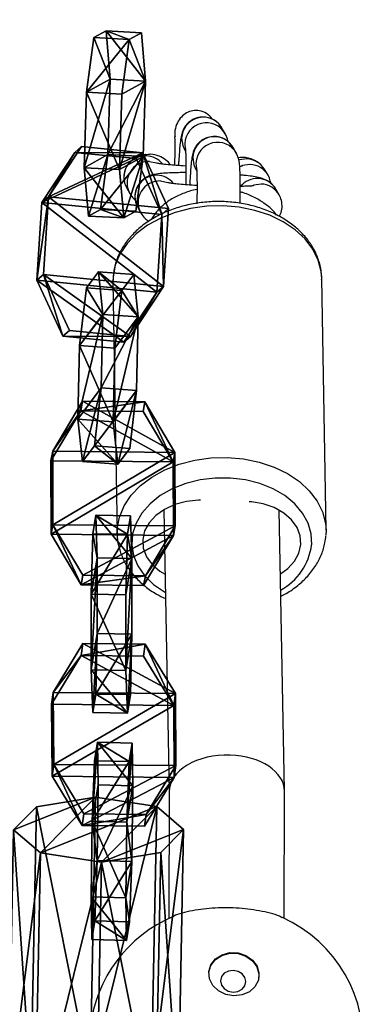
# Model space of a CAD drawing. Units: centimetres. Extents: x -751 to 699, y -461 to 427.
# Drawn here: x 207 to 212, y 248 to 262 of the extents above; entities that cross this region are included whole.
import ezdxf

# ---------------------------------------------------------------- set-up
doc = ezdxf.new("R2010")
doc.units = ezdxf.units.CM
doc.header["$LTSCALE"] = 2.54
doc.layers.get('0').update_dxf_attribs({"true_color": 0xff5454})
doc.layers.add('sketchup', color=7, linetype='Continuous', true_color=0x664400)
doc.layers.add('VP-EQ', color=7, linetype='Continuous', true_color=0x8a3492)

# ---------------------------------------------------------------- blocks, each defined once
blk = doc.blocks.new('Grupuj_725')
at = {"color": 0}
mesh = blk.add_polyface(dxfattribs=at)
corners = [(0, 1.284), (0.723, 0), (0, 0.416), (0.723, 1.7), (1.783, 1.7), (1.783, 0), (2.506, 1.284), (2.506, 0.416)]
mesh.append_faces([[corners[k] for k in face] for face in [(0, 1, 2), (5, 6, 7)]], dxfattribs={"vtx0": -1, "color": 0})
mesh.append_faces([[corners[k] for k in face] for face in [(1, 4, 5)]], dxfattribs={"vtx0": -1, "vtx1": -1, "color": 0})
mesh.append_faces([[corners[k] for k in face] for face in [(1, 0, 3), (1, 3, 4), (5, 4, 6)]], dxfattribs={"vtx0": -1, "vtx2": -1, "color": 0})
mesh = blk.add_polyface(dxfattribs=at)
corners = [(0, 1.284), (0.723, 1.7, 0.5), (0.723, 1.7), (0, 1.284, 0.5)]
mesh.append_faces([[corners[k] for k in face] for face in [(0, 1, 2), (1, 0, 3)]], dxfattribs={"vtx0": -1, "color": 0})
mesh = blk.add_polyface(dxfattribs=at)
corners = [(0.723, 0, 0.5), (0, 1.284, 0.5), (0, 0.416, 0.5), (0.723, 1.7, 0.5), (1.783, 1.7, 0.5), (1.783, 0, 0.5), (2.506, 1.284, 0.5), (2.506, 0.416, 0.5)]
mesh.append_faces([[corners[k] for k in face] for face in [(0, 1, 2), (6, 5, 7)]], dxfattribs={"vtx0": -1, "color": 0})
mesh.append_faces([[corners[k] for k in face] for face in [(1, 0, 3), (3, 0, 4), (4, 5, 6)]], dxfattribs={"vtx0": -1, "vtx1": -1, "color": 0})
mesh.append_faces([[corners[k] for k in face] for face in [(4, 0, 5)]], dxfattribs={"vtx0": -1, "vtx2": -1, "color": 0})
mesh = blk.add_polyface(dxfattribs=at)
corners = [(0.723, 1.7, 0.5), (1.783, 1.7), (0.723, 1.7), (1.783, 1.7, 0.5)]
mesh.append_faces([[corners[k] for k in face] for face in [(0, 1, 2), (1, 0, 3)]], dxfattribs={"vtx0": -1, "color": 0})
mesh = blk.add_polyface(dxfattribs=at)
corners = [(1.783, 1.7, 0.5), (2.506, 1.284), (1.783, 1.7), (2.506, 1.284, 0.5)]
mesh.append_faces([[corners[k] for k in face] for face in [(0, 1, 2), (1, 0, 3)]], dxfattribs={"vtx0": -1, "color": 0})
mesh = blk.add_polyface(dxfattribs=at)
corners = [(0, 0.416, 0.5), (0, 1.284), (0, 0.416), (0, 1.284, 0.5)]
mesh.append_faces([[corners[k] for k in face] for face in [(0, 1, 2), (1, 0, 3)]], dxfattribs={"vtx0": -1, "color": 0})
mesh = blk.add_polyface(dxfattribs=at)
corners = [(2.506, 1.284), (2.506, 0.416, 0.5), (2.506, 0.416), (2.506, 1.284, 0.5)]
mesh.append_faces([[corners[k] for k in face] for face in [(0, 1, 2), (1, 0, 3)]], dxfattribs={"vtx0": -1, "color": 0})
mesh = blk.add_polyface(dxfattribs=at)
corners = [(0.723, 0), (0, 0.416, 0.5), (0, 0.416), (0.723, 0, 0.5)]
mesh.append_faces([[corners[k] for k in face] for face in [(0, 1, 2), (1, 0, 3)]], dxfattribs={"vtx0": -1, "color": 0})
mesh = blk.add_polyface(dxfattribs=at)
corners = [(2.506, 0.416, 0.5), (1.783, 0), (2.506, 0.416), (1.783, 0, 0.5)]
mesh.append_faces([[corners[k] for k in face] for face in [(0, 1, 2), (1, 0, 3)]], dxfattribs={"vtx0": -1, "color": 0})
mesh = blk.add_polyface(dxfattribs=at)
corners = [(1.783, 0, 0.5), (0.723, 0), (1.783, 0), (0.723, 0, 0.5)]
mesh.append_faces([[corners[k] for k in face] for face in [(0, 1, 2), (1, 0, 3)]], dxfattribs={"vtx0": -1, "color": 0})
blk = doc.blocks.new('3DGeom-1687_Defintion_3')
at = {"color": 253, "true_color": 0xa5aaae, "xscale": 1332.167535723946, "yscale": 1332.167535723947, "zscale": 1332.167535723946, "rotation": 270.0000000000001}
blk.add_blockref('Grupuj_725', (-1026, 1999, -372), dxfattribs=at)
blk = doc.blocks.new('Grupuj_211')
at = {"color": 0}
mesh = blk.add_polyface(dxfattribs=at)
corners = [(-0.308, 0.002, 1.69), (-0.288, 0.391, 0.045), (-0.294, -0.138, 0.786), (-0.32, 0.731, 2.234), (-0.292, 1.284, -0.096), (-0.323, 1.624, 2.093), (-0.303, 2.013, 0.448), (-0.317, 2.153, 1.353)]
mesh.append_faces([[corners[k] for k in face] for face in [(0, 1, 2), (6, 5, 7)]], dxfattribs={"vtx0": -1, "color": 0})
mesh.append_faces([[corners[k] for k in face] for face in [(1, 3, 4), (4, 5, 6)]], dxfattribs={"vtx0": -1, "vtx1": -1, "color": 0})
mesh.append_faces([[corners[k] for k in face] for face in [(1, 0, 3), (4, 3, 5)]], dxfattribs={"vtx0": -1, "vtx2": -1, "color": 0})
mesh = blk.add_polyface(dxfattribs=at)
corners = [(-0.317, 2.153, 1.353), (3.82, 1.585, 2.009), (3.826, 2.114, 1.269), (-0.323, 1.624, 2.093)]
mesh.append_faces([[corners[k] for k in face] for face in [(0, 1, 2), (1, 0, 3)]], dxfattribs={"vtx0": -1, "color": 0})
mesh = blk.add_polyface(dxfattribs=at)
corners = [(-0.303, 2.013, 0.448), (3.826, 2.114, 1.269), (3.839, 1.974, 0.365), (-0.317, 2.153, 1.353)]
mesh.append_faces([[corners[k] for k in face] for face in [(0, 1, 2), (1, 0, 3)]], dxfattribs={"vtx0": -1, "color": 0})
mesh = blk.add_polyface(dxfattribs=at)
corners = [(3.855, 0.352, -0.038), (3.835, -0.038, 1.606), (3.848, -0.177, 0.702), (3.823, 0.691, 2.15), (3.851, 1.245, -0.179), (3.82, 1.585, 2.009), (3.839, 1.974, 0.365), (3.826, 2.114, 1.269)]
mesh.append_faces([[corners[k] for k in face] for face in [(0, 1, 2), (5, 6, 7)]], dxfattribs={"vtx0": -1, "color": 0})
mesh.append_faces([[corners[k] for k in face] for face in [(1, 0, 3), (3, 4, 5)]], dxfattribs={"vtx0": -1, "vtx1": -1, "color": 0})
mesh.append_faces([[corners[k] for k in face] for face in [(3, 0, 4), (5, 4, 6)]], dxfattribs={"vtx0": -1, "vtx2": -1, "color": 0})
mesh = blk.add_polyface(dxfattribs=at)
corners = [(3.839, 1.974, 0.365), (-0.292, 1.284, -0.096), (-0.303, 2.013, 0.448), (3.851, 1.245, -0.179)]
mesh.append_faces([[corners[k] for k in face] for face in [(0, 1, 2), (1, 0, 3)]], dxfattribs={"vtx0": -1, "color": 0})
mesh = blk.add_polyface(dxfattribs=at)
corners = [(-0.32, 0.731, 2.234), (3.82, 1.585, 2.009), (-0.323, 1.624, 2.093), (3.823, 0.691, 2.15)]
mesh.append_faces([[corners[k] for k in face] for face in [(0, 1, 2), (1, 0, 3)]], dxfattribs={"vtx0": -1, "color": 0})
mesh = blk.add_polyface(dxfattribs=at)
corners = [(3.851, 1.245, -0.179), (-0.288, 0.391, 0.045), (-0.292, 1.284, -0.096), (3.855, 0.352, -0.038)]
mesh.append_faces([[corners[k] for k in face] for face in [(0, 1, 2), (1, 0, 3)]], dxfattribs={"vtx0": -1, "color": 0})
mesh = blk.add_polyface(dxfattribs=at)
corners = [(-0.308, 0.002, 1.69), (3.823, 0.691, 2.15), (-0.32, 0.731, 2.234), (3.835, -0.038, 1.606)]
mesh.append_faces([[corners[k] for k in face] for face in [(0, 1, 2), (1, 0, 3)]], dxfattribs={"vtx0": -1, "color": 0})
mesh = blk.add_polyface(dxfattribs=at)
corners = [(3.848, -0.177, 0.702), (-0.288, 0.391, 0.045), (3.855, 0.352, -0.038), (-0.294, -0.138, 0.786)]
mesh.append_faces([[corners[k] for k in face] for face in [(0, 1, 2), (1, 0, 3)]], dxfattribs={"vtx0": -1, "color": 0})
mesh = blk.add_polyface(dxfattribs=at)
corners = [(3.835, -0.038, 1.606), (-0.294, -0.138, 0.786), (3.848, -0.177, 0.702), (-0.308, 0.002, 1.69)]
mesh.append_faces([[corners[k] for k in face] for face in [(0, 1, 2), (1, 0, 3)]], dxfattribs={"vtx0": -1, "color": 0})
blk = doc.blocks.new('Komponent_74')
at = {"color": 254, "true_color": 0xe2e2e2, "extrusion": (-0.016474, 0.001368, 0.999863), "xscale": 1.002183772924353, "yscale": 0.999785866712159, "zscale": 0.9983742549570247, "rotation": 94.74645233425494}
blk.add_blockref('Grupuj_211', (-0.19, -0.064, -1.129), dxfattribs=at)
blk = doc.blocks.new('Komponent_76')
at = {"color": 0, "extrusion": (-0.990363, 0.003685, -0.138444)}
ref = blk.add_blockref('3DGeom-1687_Defintion_3', (-17.615, 0.269, -1.149), dxfattribs=dict(at, xscale=0.0007485703352748699, yscale=0.0007525706144973699, zscale=0.0007508577711813476, rotation=98.5645478770005))
ref.add_attrib('Skp_ComponentInstanceName', 'oczko', (0, 0), dxfattribs={"height": 0.2})
at = {"color": 0, "extrusion": (-0.137001, 0.088765, 0.986586)}
ref = blk.add_blockref('3DGeom-1687_Defintion_3', (-13.948, -7.675, 1.963), dxfattribs=dict(at, xscale=0.0007796479768829599, yscale=0.0007515762878467375, zscale=0.0007226050880565212, rotation=119.74200061234))
ref.add_attrib('Skp_ComponentInstanceName', 'oczko', (0, 0), dxfattribs={"height": 0.2})
at = {"color": 0, "extrusion": (-0.990416, 0.024599, -0.13591)}
ref = blk.add_blockref('3DGeom-1687_Defintion_3', (-14.236, 0.626, -0.824), dxfattribs=dict(at, xscale=0.000750623564885815, yscale=0.0007504866563753142, zscale=0.0007508964359663709, rotation=89.7578678181513))
ref.add_attrib('Skp_ComponentInstanceName', 'oczko', (0, 0), dxfattribs={"height": 0.2})
at = {"color": 0, "extrusion": (-0.010237, 0.008301, -0.999913)}
ref = blk.add_blockref('3DGeom-1687_Defintion_3', (-1.255, 12.465, -0.864), dxfattribs=dict(at, xscale=0.0007506621166614292, yscale=0.000750410108399401, zscale=0.0007508967011122235, rotation=359.9738417042558))
ref.add_attrib('Skp_ComponentInstanceName', 'oczko', (0, 0), dxfattribs={"height": 0.2})
at = {"color": 0, "extrusion": (-0.999961, 0.003469, 0.008149)}
ref = blk.add_blockref('3DGeom-1687_Defintion_3', (-10.756, 0.877, -1.085), dxfattribs=dict(at, xscale=0.0007796405611625036, yscale=0.0007504981495457225, zscale=0.0007233516633889043, rotation=87.68883631160979))
ref.add_attrib('Skp_ComponentInstanceName', 'oczko', (0, 0), dxfattribs={"height": 0.2})
at = {"color": 0, "extrusion": (-0.01026, 0.07509, -0.997124)}
ref = blk.add_blockref('3DGeom-1687_Defintion_3', (-2.467, 8.761, -0.223), dxfattribs=dict(at, xscale=0.0007506622799519496, yscale=0.0007494815932474124, zscale=0.0007518233055449252, rotation=7.740162624472926))
ref.add_attrib('Skp_ComponentInstanceName', 'oczko', (0, 0), dxfattribs={"height": 0.2})
at = {"color": 0, "extrusion": (0.999808, -0.017767, -0.00827)}
ref = blk.add_blockref('3DGeom-1687_Defintion_3', (7.445, 0.768, 1.034), dxfattribs=dict(at, xscale=0.0007796503141196798, yscale=0.0007505092441554468, zscale=0.0007233295431599108, rotation=272.3291493564161))
ref.add_attrib('Skp_ComponentInstanceName', 'oczko', (0, 0), dxfattribs={"height": 0.2})
at = {"color": 0, "extrusion": (0.435378, 0.070834, -0.897457), "xscale": 0.9980928696462964, "yscale": 1.00027555559044, "zscale": 1.001628392393839, "rotation": 192.3060478852387}
blk.add_blockref('Komponent_74', (6.988, 3.5, 0.218), dxfattribs=at)
blk = doc.blocks.new('Grupuj_241')
at = {"layer": 'sketchup', "color": 0, "extrusion": (0.057096, 0.258087, 0.964433), "zscale": -1, "rotation": 192.1369206931348}
blk.add_blockref('Komponent_76', (-67.028, -171.125, 53.183), dxfattribs=at)
blk = doc.blocks.new('siatka_du_a_LOW')
at = {"color": 0}
blk.add_blockref('Grupuj_241', (2.104, 0.246, 0.216), dxfattribs=at)
blk = doc.blocks.new('Grupuj_5')
at = {"layer": 'sketchup', "color": 141, "true_color": 0x44d2fe}
blk.add_blockref('siatka_du_a_LOW', (651.851, 343.726, -0.216), dxfattribs=at)
blk = doc.blocks.new('WD1581')
at = {"color": 7, "linetype": 'Continuous', "lineweight": 25}
for p, q in [((43199.2, 33712.15), (43199.07, 33712.36)), ((43199.64, 33711.37), (43199.2, 33712.15)), ((43193.99, 33709.18), (43194.15, 33708.9)), ((43200.75, 33709.44), (43200.61, 33709.65)), ((43201.19, 33708.66), (43200.75, 33709.44)), ((43195.54, 33706.46), (43195.69, 33706.19)), ((43205.6, 33705.58), (43205.16, 33706.35)), ((43185.97, 33703.81), (43186.41, 33703.04)), ((43207.14, 33702.87), (43206.7, 33703.64)), ((43187.51, 33701.1), (43187.95, 33700.32)), ((43213.65, 33656.26), (43213.06, 33691.25)), ((43184.06, 33690.76), (43184.65, 33655.77)), ((43191.14, 33659.1), (43191.87, 33619.92)), ((43207.87, 33620.08), (43207.14, 33659.04)), ((43184.65, 33655.77), (43184.65, 33655.93)), ((43213.65, 33656.26), (43213.63, 33655.57)), ((43191.87, 33619.96), (43191.82, 33602.3)), ((43207.82, 33602.3), (43207.87, 33620.01))]:
    blk.add_line(p, q, dxfattribs=at)
at = {"color": 8, "linetype": 'Continuous', "lineweight": 25}
for p, q in [((43194.04, 33709.98), (43194.11, 33709.24)), ((43195.59, 33707.27), (43195.66, 33706.53))]:
    blk.add_line(p, q, dxfattribs=at)
at = {"color": 8, "linetype": 'Continuous', "lineweight": 25, "flags": 128}
for points in [[(43193.6, 33710.75), (43193.75, 33709.73), (43193.99, 33709.18)], [(43189.12, 33707.51), (43190.13, 33707.3), (43190.15, 33707.29)], [(43195.15, 33708.04), (43195.29, 33707.02), (43195.54, 33706.46)], [(43202.65, 33707.86), (43201.62, 33707.71), (43201.55, 33707.68)], [(43203.09, 33707.08), (43202.06, 33706.93), (43201.65, 33706.76)], [(43190.66, 33704.8), (43191.68, 33704.59), (43191.7, 33704.58)], [(43204.64, 33704.37), (43203.61, 33704.22), (43203.14, 33704.02)], [(43213.06, 33691.25), (43212.98, 33692.19), (43212.57, 33693.78), (43211.82, 33695.31), (43210.74, 33696.73), (43209.35, 33698.01), (43207.71, 33699.12), (43205.84, 33700.03), (43203.78, 33700.71), (43201.6, 33701.16), (43199.35, 33701.36), (43197.08, 33701.3), (43194.84, 33700.99), (43192.69, 33700.43), (43190.69, 33699.64), (43188.88, 33698.64), (43187.31, 33697.45), (43186.02, 33696.1), (43185.03, 33694.63), (43184.38, 33693.07), (43184.08, 33691.45), (43184.06, 33690.76)], [(43184.65, 33655.93), (43184.67, 33656.46), (43184.98, 33658.07), (43185.63, 33659.63), (43186.61, 33661.11), (43187.9, 33662.46), (43189.47, 33663.64), (43191.28, 33664.65), (43193.28, 33665.43), (43195.43, 33665.99), (43197.67, 33666.3), (43199.94, 33666.36), (43202.2, 33666.16), (43204.38, 33665.72), (43206.43, 33665.03), (43208.3, 33664.12), (43209.95, 33663.01), (43211.33, 33661.73), (43212.41, 33660.31), (43213.17, 33658.79), (43213.57, 33657.19), (43213.65, 33656.26)], [(43211.66, 33654.23), (43211.59, 33655.74), (43211.17, 33657.22), (43210.4, 33658.63), (43209.31, 33659.92), (43207.93, 33661.06), (43206.3, 33662.01), (43204.46, 33662.75), (43202.47, 33663.25), (43200.39, 33663.51), (43198.27, 33663.51), (43196.17, 33663.25), (43194.17, 33662.75), (43192.3, 33662.01), (43190.64, 33661.06), (43189.22, 33659.93), (43188.08, 33658.64), (43187.27, 33657.23), (43186.8, 33655.75), (43186.68, 33654.24), (43186.93, 33652.74), (43187.52, 33651.29), (43188.45, 33649.94), (43189.69, 33648.72), (43191.21, 33647.67), (43191.36, 33647.58)]]:
    blk.add_lwpolyline(points, dxfattribs=at)
at = {"color": 7, "linetype": 'Continuous', "lineweight": 25, "flags": 128}
for points in [[(43196.23, 33660.42), (43195.94, 33660.41), (43194.26, 33660.24), (43192.67, 33659.81), (43191.23, 33659.15), (43190.02, 33658.3), (43189.08, 33657.28), (43188.46, 33656.15), (43188.19, 33654.95), (43188.28, 33653.74), (43188.72, 33652.58), (43189.5, 33651.51), (43190.58, 33650.58), (43191.31, 33650.13)], [(43207.31, 33650.19), (43208.33, 33650.93), (43209.27, 33651.95), (43209.89, 33653.08), (43210.16, 33654.28), (43210.07, 33655.48), (43209.63, 33656.65), (43208.85, 33657.72), (43207.78, 33658.64), (43206.45, 33659.39), (43204.93, 33659.91), (43203.28, 33660.19), (43202.99, 33660.21)], [(43197.37, 33594.85), (43197.66, 33595.78), (43198.29, 33596.59), (43199.2, 33597.17), (43200.29, 33597.46), (43201.44, 33597.42), (43202.52, 33597.07), (43203.43, 33596.43), (43204.06, 33595.58), (43204.34, 33594.61), (43204.33, 33594.09)], [(43200.85, 33591.55), (43199.72, 33591.74), (43198.71, 33592.25), (43197.93, 33593), (43197.47, 33593.92), (43197.38, 33594.91), (43197.67, 33595.87), (43198.3, 33596.68), (43199.21, 33597.26), (43200.3, 33597.55), (43201.45, 33597.51), (43202.53, 33597.16), (43203.44, 33596.52), (43204.07, 33595.67), (43204.34, 33594.7), (43204.25, 33593.72), (43203.78, 33592.82), (43203, 33592.12), (43201.99, 33591.67), (43200.85, 33591.55)], [(43200.76, 33595.09), (43200.09, 33594.99), (43199.52, 33594.68), (43199.14, 33594.21), (43199.01, 33593.63), (43199.14, 33593.05), (43199.52, 33592.55), (43200.08, 33592.21), (43200.75, 33592.07), (43201.42, 33592.17), (43201.99, 33592.48), (43202.37, 33592.95), (43202.5, 33593.53), (43202.37, 33594.11), (43201.99, 33594.61), (43201.43, 33594.95), (43200.76, 33595.09)]]:
    blk.add_lwpolyline(points, dxfattribs=at)
at = {"color": 8, "linetype": 'Continuous', "lineweight": 25}
for centre, radius, start, end in [((43196.6, 33710.65), 3, 34.7596, 178.0327), ((43197.04, 33709.88), 3, 29.5186, 178.0493), ((43198.15, 33707.94), 3, 34.7558, 178.0393), ((43198.59, 33707.17), 3, 29.5169, 178.0532), ((43188.58, 33705.29), 3, 88.1236, 209.5208), ((43189.02, 33704.51), 3, 88.1222, 210.6096), ((43188.59, 33705.3), 2.99, 38.4716, 88.2914), ((43202.56, 33704.87), 2.98, 29.7381, 88.2927), ((43203.01, 33704.1), 2.99, 28.863, 88.2849), ((43190.12, 33702.58), 3, 88.1236, 209.5208), ((43190.56, 33701.8), 3, 88.1222, 210.6096), ((43190.13, 33702.59), 2.99, 38.5014, 88.2713), ((43204.11, 33702.13), 3.01, 88.2634, 140.2761), ((43204.11, 33702.16), 2.98, 29.7377, 88.3027), ((43204.55, 33701.39), 2.98, 28.8558, 88.2921), ((43203.27, 33655.33), 8.45, 298.8326, 352.4864)]:
    blk.add_arc(centre, radius, start, end, dxfattribs=at)
at = {"color": 7, "linetype": 'Continuous', "lineweight": 25}
for start, end in [(112.8584, 173.7305), (353.7305, 65.8751)]:
    blk.add_arc((43199.82, 33585.07), 19, start, end, dxfattribs=at)
for start_param, end_param in [(1.509668, 3.134742), (6.276335, 7.792854)]:
    blk.add_ellipse((43199.87, 33619.98), major_axis=(8, 0.06), ratio=0.629786, start_param=start_param, end_param=end_param, dxfattribs=at)
for points, knots in [([(43197.86, 33713.36), (43197.81, 33713.44), (43197.57, 33713.85), (43196.86, 33714.33), (43195.87, 33714.63), (43194.91, 33714.55), (43194.06, 33714.17), (43193.35, 33713.52), (43192.85, 33712.62), (43192.6, 33711.72), (43192.67, 33711.13), (43192.69, 33710.93)], [0, 0, 0, 0, 0.035389, 0.178882, 0.306049, 0.423043, 0.537054, 0.653954, 0.779602, 0.921206, 1, 1, 1, 1]), ([(43199.2, 33712.15), (43199.11, 33712.3), (43198.88, 33712.65), (43198.34, 33713.16), (43197.57, 33713.56), (43196.65, 33713.73), (43195.74, 33713.61), (43194.98, 33713.26), (43194.42, 33712.82), (43194.03, 33712.33), (43193.78, 33711.87), (43193.64, 33711.46), (43193.55, 33711.1), (43193.46, 33710.61), (43193.37, 33709.91), (43193.28, 33708.83), (43193.21, 33707.83), (43193.17, 33707.14), (43193.16, 33706.93)], [0, 0, 0, 0, 0.038091, 0.093047, 0.15403, 0.218465, 0.286409, 0.343132, 0.39264, 0.436687, 0.476122, 0.513224, 0.554735, 0.615608, 0.737293, 0.841887, 0.95201, 1, 1, 1, 1]), ([(43192.62, 33710.92), (43192.63, 33710.85), (43192.64, 33710.52), (43192.64, 33709.7), (43192.64, 33708.49), (43192.63, 33707.54), (43192.61, 33707.02), (43192.61, 33706.97)], [0, 0, 0, 0, 0.084264, 0.369323, 0.6671, 0.970302, 1, 1, 1, 1]), ([(43200.75, 33709.44), (43200.65, 33709.58), (43200.43, 33709.94), (43199.88, 33710.45), (43199.12, 33710.85), (43198.19, 33711.02), (43197.28, 33710.9), (43196.52, 33710.55), (43195.97, 33710.1), (43195.58, 33709.62), (43195.33, 33709.15), (43195.19, 33708.75), (43195.09, 33708.39), (43195.01, 33707.9), (43194.92, 33707.2), (43194.83, 33706.12), (43194.76, 33705.14), (43194.72, 33704.46), (43194.71, 33704.27)], [0, 0, 0, 0, 0.038244, 0.093422, 0.154651, 0.219314, 0.287565, 0.344486, 0.394204, 0.438416, 0.47801, 0.515262, 0.556946, 0.618073, 0.74024, 0.845255, 0.955822, 1, 1, 1, 1]), ([(43200.03, 33710.26), (43200.01, 33710.38), (43199.96, 33710.61), (43199.83, 33711.03), (43199.69, 33711.29), (43199.64, 33711.37)], [0, 0, 0, 0, 0.388302, 0.810986, 1, 1, 1, 1]), ([(43194.12, 33709.24), (43194.12, 33709.24), (43194.12, 33709.27), (43194.13, 33709.15), (43194.15, 33708.85), (43194.18, 33708.24), (43194.19, 33707.35), (43194.19, 33706.19), (43194.18, 33705.15), (43194.16, 33704.49), (43194.16, 33704.31)], [0, 0, 0, 0, 0.001734, 0.09114, 0.215863, 0.37158, 0.548247, 0.735176, 0.926581, 1, 1, 1, 1]), ([(43188.59, 33708.46), (43188.57, 33708.46), (43188.34, 33708.43), (43187.99, 33708.35), (43187.37, 33708.14), (43186.76, 33707.77), (43186.2, 33707.24), (43185.75, 33706.5), (43185.53, 33705.58), (43185.58, 33704.63), (43185.85, 33704.07), (43185.97, 33703.81)], [0, 0, 0, 0, 0.012993, 0.1636996, 0.2819808, 0.3796257, 0.4902574, 0.6118357, 0.7403046, 0.8811561, 1, 1, 1, 1]), ([(43192.04, 33707.02), (43192.03, 33707.03), (43191.9, 33707.3), (43191.37, 33707.76), (43190.46, 33708.31), (43189.46, 33708.57), (43188.83, 33708.45), (43188.59, 33708.41)], [0, 0, 0, 0, 0.00598, 0.235641, 0.512511, 0.821838, 1, 1, 1, 1]), ([(43201.71, 33701.7), (43201.71, 33701.77), (43201.73, 33702.35), (43201.74, 33703.37), (43201.74, 33704.68), (43201.72, 33705.8), (43201.68, 33706.75), (43201.63, 33707.31), (43201.51, 33707.9), (43201.37, 33708.32), (43201.23, 33708.58), (43201.19, 33708.66)], [0, 0, 0, 0, 0.023307, 0.179186, 0.335794, 0.494065, 0.656597, 0.835505, 0.901146, 0.969472, 1, 1, 1, 1]), ([(43202.74, 33707.94), (43202.65, 33707.98), (43202.24, 33708.12), (43201.8, 33708.06), (43201.46, 33708.01)], [0, 0, 0, 0, 0.224789, 1, 1, 1, 1]), ([(43205.16, 33706.35), (43204.97, 33706.61), (43204.67, 33707.04), (43204.12, 33707.46), (43203.64, 33707.71), (43203.19, 33707.87), (43202.91, 33707.94), (43202.75, 33707.97)], [0, 0, 0, 0, 0.251758, 0.418904, 0.587828, 0.773006, 1, 1, 1, 1]), ([(43194.19, 33706.86), (43194.18, 33706.86), (43193.71, 33706.88), (43192.84, 33706.95), (43191.69, 33707.04), (43190.83, 33707.14), (43190.34, 33707.22), (43190.11, 33707.27), (43190.14, 33707.26), (43190.15, 33707.26)], [0, 0, 0, 0, 0.002481, 0.224196, 0.443561, 0.657986, 0.830961, 0.967006, 1, 1, 1, 1]), ([(43195.67, 33706.53), (43195.67, 33706.53), (43195.67, 33706.56), (43195.68, 33706.44), (43195.7, 33706.14), (43195.72, 33705.53), (43195.74, 33704.64), (43195.74, 33703.48), (43195.73, 33702.43), (43195.71, 33701.78), (43195.71, 33701.6)], [0, 0, 0, 0, 0.001734, 0.09114, 0.215865, 0.371581, 0.548248, 0.735177, 0.926582, 1, 1, 1, 1]), ([(43202.07, 33706.86), (43202.07, 33706.86), (43202.09, 33706.86), (43201.98, 33706.84), (43201.77, 33706.82), (43201.66, 33706.81)], [0, 0, 0, 0, 0.014589, 0.451235, 1, 1, 1, 1]), ([(43194.18, 33705.95), (43193.83, 33705.95), (43193.01, 33705.95), (43191.88, 33705.91), (43190.79, 33705.84), (43190.05, 33705.75), (43189.42, 33705.61), (43188.88, 33705.4), (43188.29, 33705.05), (43187.73, 33704.51), (43187.29, 33703.76), (43187.07, 33702.84), (43187.14, 33701.9), (43187.4, 33701.35), (43187.51, 33701.1)], [0, 0, 0, 0, 0.089496, 0.210748, 0.335509, 0.471639, 0.537502, 0.595905, 0.651851, 0.714439, 0.783198, 0.855756, 0.934792, 1, 1, 1, 1]), ([(43206.7, 33703.64), (43206.52, 33703.9), (43206.22, 33704.33), (43205.66, 33704.75), (43205.19, 33704.99), (43204.72, 33705.16), (43204.15, 33705.31), (43203.39, 33705.44), (43202.53, 33705.55), (43201.91, 33705.61), (43201.72, 33705.62)], [0, 0, 0, 0, 0.12473, 0.207584, 0.291276, 0.382983, 0.502413, 0.711238, 0.911332, 1, 1, 1, 1]), ([(43205.93, 33704.52), (43205.93, 33704.62), (43205.91, 33705), (43205.73, 33705.33), (43205.6, 33705.58)], [0, 0, 0, 0, 0.262044, 1, 1, 1, 1]), ([(43195.73, 33703.59), (43195.72, 33703.59), (43195.11, 33703.52), (43193.97, 33703.14), (43192.38, 33702.44), (43191.05, 33701.5), (43190.02, 33700.49), (43189.57, 33699.74), (43189.37, 33699.41)], [0, 0, 0, 0, 0.00447, 0.219371, 0.436177, 0.653538, 0.846034, 1, 1, 1, 1]), ([(43195.73, 33704.15), (43195.73, 33704.15), (43195.26, 33704.17), (43194.39, 33704.24), (43193.24, 33704.33), (43192.38, 33704.43), (43191.88, 33704.51), (43191.66, 33704.56), (43191.69, 33704.55), (43191.69, 33704.55)], [0, 0, 0, 0, 0.002481, 0.224135, 0.443507, 0.657938, 0.830952, 0.967, 1, 1, 1, 1]), ([(43203.61, 33704.15), (43203.61, 33704.15), (43203.64, 33704.15), (43203.51, 33704.13), (43203.19, 33704.09), (43202.6, 33704.05), (43202.03, 33704.04), (43201.73, 33704.03)], [0, 0, 0, 0, 0.005877, 0.181788, 0.416011, 0.703009, 1, 1, 1, 1]), ([(43186.41, 33703.04), (43186.59, 33702.77), (43186.81, 33702.42), (43187.11, 33702.2), (43187.18, 33702.15)], [0, 0, 0, 0, 0.7791906, 1, 1, 1, 1]), ([(43206.77, 33700.06), (43206.65, 33700.23), (43206.21, 33700.8), (43205.21, 33701.63), (43203.81, 33702.49), (43202.62, 33703.04), (43201.89, 33703.22), (43201.73, 33703.26)], [0, 0, 0, 0, 0.10944, 0.374304, 0.646193, 0.922597, 1, 1, 1, 1]), ([(43207.13, 33699.88), (43207.2, 33699.99), (43207.43, 33700.35), (43207.58, 33701.13), (43207.52, 33702.06), (43207.26, 33702.62), (43207.14, 33702.87)], [0, 0, 0, 0, 0.120963, 0.415074, 0.735604, 1, 1, 1, 1]), ([(43213.04, 33691.11), (43213.05, 33691.22), (43213.07, 33691.88), (43212.87, 33693.07), (43212.35, 33694.63), (43211.52, 33696.11), (43210.42, 33697.48), (43209.06, 33698.7), (43207.47, 33699.77), (43205.68, 33700.64), (43203.72, 33701.31), (43201.66, 33701.75), (43199.52, 33701.96), (43197.36, 33701.93), (43195.23, 33701.66), (43193.16, 33701.16), (43191.21, 33700.44), (43189.41, 33699.5), (43187.81, 33698.36), (43186.45, 33697.04), (43185.36, 33695.58), (43184.59, 33694.01), (43184.12, 33692.38), (43184.08, 33691.28), (43184.06, 33690.74)], [0, 0, 0, 0, 0.009471, 0.054657, 0.099792, 0.145189, 0.191154, 0.237801, 0.285022, 0.33264, 0.380452, 0.428336, 0.476243, 0.524168, 0.572146, 0.620203, 0.66836, 0.716628, 0.764969, 0.813223, 0.861147, 0.908468, 0.954991, 1, 1, 1, 1]), ([(43187.95, 33700.32), (43188.13, 33700.07), (43188.43, 33699.64), (43188.87, 33699.3), (43189.04, 33699.21), (43189.07, 33699.2)], [0, 0, 0, 0, 0.561707, 0.934752, 1, 1, 1, 1]), ([(43184.67, 33655.95), (43184.67, 33655.88), (43184.61, 33655.26), (43184.82, 33654.1), (43185.3, 33652.52), (43186.1, 33651.04), (43187.18, 33649.66), (43188.52, 33648.43), (43189.92, 33647.43), (43190.94, 33646.95), (43191.37, 33646.75)], [0, 0, 0, 0, 0.020651, 0.164059, 0.307008, 0.450708, 0.596141, 0.743717, 0.893143, 1, 1, 1, 1]), ([(43207.37, 33647.09), (43207.62, 33647.21), (43208.48, 33647.63), (43209.76, 33648.56), (43211.15, 33649.85), (43212.26, 33651.31), (43213.06, 33652.87), (43213.49, 33654.28), (43213.59, 33655.16), (43213.63, 33655.48)], [0, 0, 0, 0, 0.06952, 0.238997, 0.408193, 0.576355, 0.74247, 0.905826, 1, 1, 1, 1]), ([(43207.58, 33602.39), (43207.53, 33602.42), (43206.89, 33602.82), (43204.81, 33603.33), (43201.64, 33603.79), (43198.19, 33603.82), (43195.08, 33603.41), (43193.08, 33602.95), (43192.47, 33602.58), (43192.44, 33602.57)], [0, 0, 0, 0, 0.015409, 0.213771, 0.409803, 0.603866, 0.797304, 0.991873, 1, 1, 1, 1])]:
    blk.add_open_spline(points, degree=3, knots=knots, dxfattribs=at)
blk = doc.blocks.new('WD1581 2D')
at = {"xscale": 0.1, "yscale": 0.1, "zscale": 0.1}
blk.add_blockref('WD1581', (-1988.558, -3271.711), dxfattribs=at)

msp = doc.modelspace()

# ---------------------------------------------------------------- block references
at = {"color": 0}
msp.add_blockref('Grupuj_5', (-550.453, -261.175), dxfattribs=at)
at = {"layer": 'VP-EQ', "color": 0}
msp.add_blockref('WD1581 2D', (-2121.11, 160.762), dxfattribs=at)

doc.saveas('drawing.dxf')
